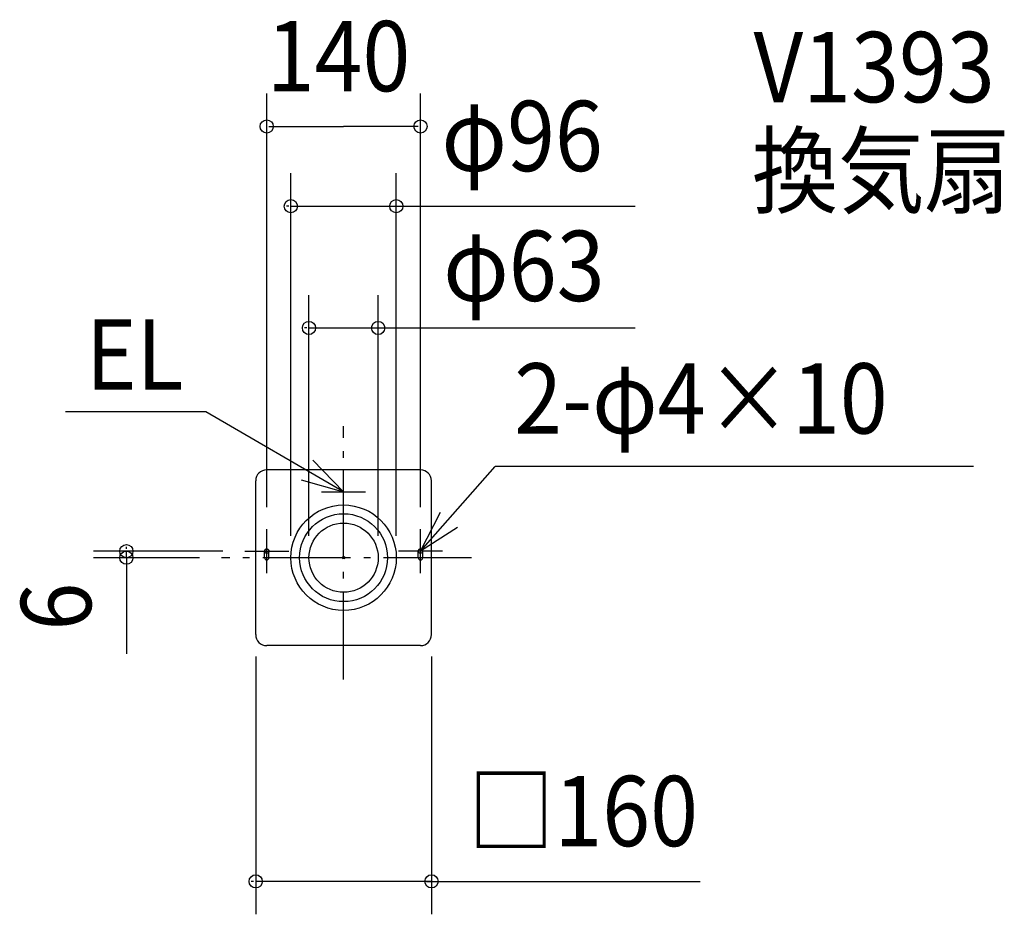
# Model space of a CAD drawing. Extents: x -295 to 602, y -325 to 490.
import ezdxf

# ---------------------------------------------------------------- set-up
doc = ezdxf.new("R2010")
doc.units = 0
doc.header["$LTSCALE"] = 20
doc.header["$PDMODE"] = 3
doc.header["$PDSIZE"] = -2
doc.linetypes.add('DASHDOT', pattern=[5.5, 4, -0.6, 0.3, -0.6])
for name, color, linetype in [('ARRANGE', 1, 'CONTINUOUS'), ('BASIS', 6, 'DASHDOT'), ('DETAIL', 5, 'CONTINUOUS'), ('ETC', 61, 'CONTINUOUS'), ('FIX', 11, 'CONTINUOUS'), ('NOTE', 4, 'CONTINUOUS'), ('OUTLINE', 3, 'CONTINUOUS'), ('SIZE', 30, 'CONTINUOUS')]:
    doc.layers.add(name, color=color, linetype=linetype)
doc.styles.get("Standard").update_dxf_attribs({"font": 'SIMPLEX', "width": 0.9, "bigfont": 'BIGFONT'})

msp = doc.modelspace()

# ---------------------------------------------------------------- linework, layer by layer
at = {"layer": 'ARRANGE', "color": 1, "linetype": 'CONTINUOUS'}
msp.add_circle((0, 0), 40, dxfattribs=at)
msp.add_point((0, 0), dxfattribs=at)
at = {"layer": 'BASIS', "color": 6, "linetype": 'DASHDOT'}
for p, q in [((0, -110.983973), (0, 119.75093)), ((116.36326, 0), (-111.2562, 0))]:
    msp.add_line(p, q, dxfattribs=at)
at = {"layer": 'DETAIL', "color": 5, "linetype": 'CONTINUOUS'}
for p, q in [((70, 80), (-70, 80)), ((-80, -70), (-80, 70)), ((80, -70), (80, 70)), ((-72, 0), (-72, 6)), ((-68, 0), (-68, 6)), ((68, 0), (68, 6)), ((72, 0), (72, 6)), ((70, -80), (-70, -80))]:
    msp.add_line(p, q, dxfattribs=at)
for radius in [48, 31.5]:
    msp.add_circle((0, 0), radius, dxfattribs=at)
for centre, radius, start, end in [((-70, 70), 10, 90, 180), ((70, 70), 10, 0, 90), ((-70, 6), 2, 0, 180), ((-70, 0), 2, 180, 0), ((70, 6), 2, 0, 180), ((70, 0), 2, 180, 0), ((-70, -70), 10, 180, 270), ((70, -70), 10, 270, 0)]:
    msp.add_arc(centre, radius, start, end, dxfattribs=at)
at = {"layer": 'FIX', "color": 11, "linetype": 'CONTINUOUS'}
for centre in [(-70, 6), (70, 6)]:
    msp.add_circle(centre, 2, dxfattribs=at)
at = {"layer": 'NOTE', "color": 4, "linetype": 'CONTINUOUS'}
for p, q in [((-125.30891, 132.805669), (-253.305639, 132.805669)), ((0, 60), (-125.30891, 132.805669)), ((70, 6), (137.862934, 83.045124)), ((573.38588, 83.045124), (137.862934, 83.045124)), ((0, 40), (0, 80)), ((-20, 60), (20, 60)), ((-70, -14), (-70, 26)), ((70, -14), (70, 26)), ((-90, 6), (-50, 6)), ((90, 6), (50, 6))]:
    msp.add_line(p, q, dxfattribs=at)
for points in [[(-38.477952, 70.929192), (0, 60), (-27.858288, 88.703934)], [(103.662603, 27.606229), (70, 6), (88.349555, 41.542845)]]:
    msp.add_lwpolyline(points, dxfattribs=at)
at = {"layer": 'OUTLINE', "color": 3, "linetype": 'CONTINUOUS'}
for p, q in [((70, 80), (-70, 80)), ((-80, -70), (-80, 70)), ((80, -70), (80, 70)), ((70, -80), (-70, -80))]:
    msp.add_line(p, q, dxfattribs=at)
for centre, start, end in [((-70, 70), 90, 180), ((70, 70), 0, 90), ((-70, -70), 180, 270), ((70, -70), 270, 0)]:
    msp.add_arc(centre, 10, start, end, dxfattribs=at)
at = {"layer": 'SIZE', "color": 30, "linetype": 'BYBLOCK'}
for p, q in [((-70, 46), (-70, 422.522339)), ((70, 46), (70, 422.522339)), ((-68, 392.522339), (0, 392.522339)), ((68, 392.522339), (0, 392.522339)), ((-48, 20), (-48, 349.863424)), ((48, 20), (48, 349.863424)), ((-50, 319.863424), (-52, 319.863424)), ((-48, 319.863424), (48, 319.863424)), ((50, 319.863424), (52, 319.863424)), ((-31.5, 20), (-31.5, 239.087814)), ((31.5, 20), (31.5, 239.087814)), ((-33.5, 209.087814), (-35.5, 209.087814)), ((-31.5, 209.087814), (31.5, 209.087814)), ((33.5, 209.087814), (35.5, 209.087814)), ((-197.750499, 8), (-197.750499, 10)), ((-110, 6), (-227.750499, 6)), ((-131.2562, 0), (-227.750499, 0)), ((-197.750499, 0), (-197.750499, 6)), ((-197.750499, -2), (-197.750499, -4)), ((-80, -90), (-80, -324.549467)), ((80, -90), (80, -324.549467)), ((-82, -294.549467), (-84, -294.549467)), ((80, -294.549467), (-80, -294.549467)), ((82, -294.549467), (84, -294.549467))]:
    msp.add_line(p, q, dxfattribs=at)
at = {"layer": 'SIZE', "color": 30, "linetype": 'CONTINUOUS'}
for p, q in [((48, 319.863424), (265.346149, 319.863424)), ((31.5, 209.087814), (265.346149, 209.087814)), ((-197.750499, 0), (-197.750499, -87.395065)), ((75.510073, -294.549467), (324.666415, -294.549467))]:
    msp.add_line(p, q, dxfattribs=at)
for centre in [(-70, 392.522339), (70, 392.522339), (-48, 319.863424), (48, 319.863424), (-31.5, 209.087814), (31.5, 209.087814), (-197.750499, 6), (-197.750499, 0), (-80, -294.549467), (80, -294.549467)]:
    msp.add_circle(centre, 6, dxfattribs=at)

# ---------------------------------------------------------------- texts
at = {"layer": 'ETC', "color": 61, "linetype": 'CONTINUOUS', "width": 0.9}
for s, p in [('V1393', (373.225655, 414.548523)), ('換気扇', (371.764485, 320.126096))]:
    msp.add_text(s, height=64, dxfattribs=at).set_placement(p)
at = {"layer": 'NOTE', "color": 4, "linetype": 'CONTINUOUS', "width": 0.9}
for s, p in [('EL', (-234.686194, 153.063565)), ('2-φ4×10', (155.368528, 112.984401))]:
    msp.add_text(s, height=64, dxfattribs=at).set_placement(p)
at = {"layer": 'SIZE', "color": 30, "linetype": 'BYBLOCK', "width": 0.9}
for s, p in [('140', (-70.068138, 424.522339)), ('φ96', (89.084238, 351.863424)), ('φ63', (90.70623, 233.602976)), ('□160', (113.292481, -262.549467))]:
    msp.add_text(s, height=64, dxfattribs=at).set_placement(p)
msp.add_text('6', height=64, rotation=90, dxfattribs=at).set_placement((-229.750499, -66.338286))

doc.saveas('drawing.dxf')
